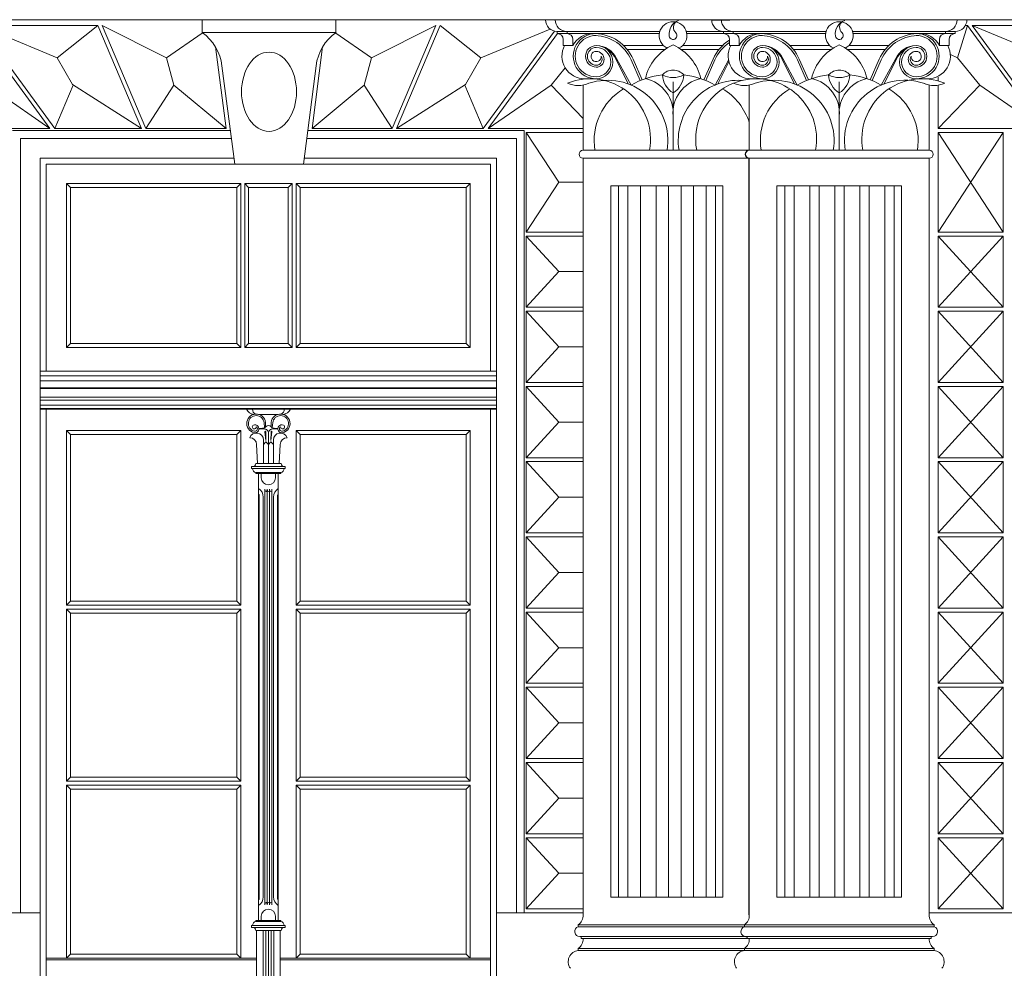
# Model space of a CAD drawing. Units: millimetres. Extents: x -35490 to -15614, y -22385 to 9808.
# Drawn here: x -32249 to -32000, y 8496 to 8736 of the extents above; entities that cross this region are included whole.
import ezdxf

# ---------------------------------------------------------------- set-up
doc = ezdxf.new("R2010")
doc.units = ezdxf.units.MM
for name, color, linetype, lineweight in [('+A_A_0.00', 40, 'Continuous', 0), ('+A_A_0.05', 1, 'Continuous', 0), ('+A_A_0.10', 2, 'Continuous', 0), ('+A_A_0.15', 3, 'Continuous', 0), ('+A_A_0.18', 191, 'Continuous', 18), ('+A_A_0.25', 4, 'Continuous', 0), ('+A_A_0.30', 5, 'Continuous', 0), ('+A_A_Portas_0.10', 2, 'Continuous', 0)]:
    doc.layers.add(name, color=color, linetype=linetype, lineweight=lineweight)
doc.layers.add('2', color=4, linetype='Continuous')

msp = doc.modelspace()

# ---------------------------------------------------------------- linework, layer by layer
at = {"layer": '+A_A_0.00'}
for p, q in [((-32203.16, 8732.59), (-32203.16, 8735.8)), ((-32169.31, 8732.59), (-32169.31, 8735.8)), ((-32169.31, 8732.59), (-32203.16, 8732.59)), ((-32194.91, 8699.3), (-32198.14, 8724.11)), ((-32177.55, 8699.3), (-32174.32, 8724.11)), ((-32099.88, 8514.15), (-32099.88, 8693.8)), ((-32071.54, 8693.8), (-32099.88, 8693.8)), ((-32097.92, 8514.15), (-32097.92, 8693.8)), ((-32095.56, 8514.15), (-32095.56, 8693.8)), ((-32092.4, 8514.15), (-32092.4, 8693.8)), ((-32088.44, 8514.15), (-32088.44, 8693.8)), ((-32085.28, 8514.15), (-32085.28, 8693.8)), ((-32082.12, 8514.15), (-32082.12, 8693.8)), ((-32078.96, 8514.15), (-32078.96, 8693.8)), ((-32075.8, 8514.15), (-32075.8, 8693.8)), ((-32073.44, 8514.15), (-32073.44, 8693.8)), ((-32071.54, 8514.15), (-32071.54, 8693.8)), ((-32057.88, 8514.15), (-32057.88, 8693.8)), ((-32026.38, 8693.8), (-32057.88, 8693.8)), ((-32055.92, 8514.15), (-32055.92, 8693.8)), ((-32053.56, 8514.15), (-32053.56, 8693.8)), ((-32049.6, 8514.15), (-32049.6, 8693.8)), ((-32047.24, 8514.15), (-32047.24, 8693.8)), ((-32043.28, 8514.15), (-32043.28, 8693.8)), ((-32040.92, 8514.15), (-32040.92, 8693.8)), ((-32036.96, 8514.15), (-32036.96, 8693.8)), ((-32034.6, 8514.15), (-32034.6, 8693.8)), ((-32030.64, 8514.15), (-32030.64, 8693.8)), ((-32028.28, 8514.15), (-32028.28, 8693.8)), ((-32026.38, 8514.15), (-32026.38, 8693.8)), ((-32099.88, 8514.15), (-32071.54, 8514.15)), ((-32057.88, 8514.15), (-32026.38, 8514.15))]:
    msp.add_line(p, q, dxfattribs=at)
for centre, start, end in [((-32210.05, 8722.8), 6.3206, 54.8589), ((-32162.41, 8722.8), 125.1411, 173.6794)]:
    msp.add_arc(centre, 11.98, start, end, dxfattribs=at)
at = {"layer": '+A_A_0.05'}
msp.add_ellipse((-32186.23, 8717.59), major_axis=(0, -10), ratio=0.69537, dxfattribs=at)
at = {"layer": '+A_A_0.10'}
for p, q in [((-32113.38, 8732.3), (-32113.38, 8732.8)), ((-32087.49, 8732.8), (-32113.38, 8732.8)), ((-32087.6, 8732.3), (-32113.38, 8732.3)), ((-32111.88, 8730.8), (-32111.88, 8729.3)), ((-32110.93, 8732.3), (-32110.93, 8732.8)), ((-32109.43, 8730.8), (-32109.43, 8729.3)), ((-32054.88, 8732.8), (-32080.78, 8732.8)), ((-32054.88, 8732.3), (-32080.67, 8732.3)), ((-32071.38, 8732.3), (-32071.38, 8732.8)), ((-32045.49, 8732.8), (-32071.38, 8732.8)), ((-32045.6, 8732.3), (-32071.38, 8732.3)), ((-32069.88, 8730.8), (-32069.88, 8729.3)), ((-32068.93, 8732.3), (-32068.93, 8732.8)), ((-32067.43, 8730.8), (-32067.43, 8729.3)), ((-32012.88, 8732.8), (-32038.78, 8732.8)), ((-32012.88, 8732.3), (-32038.67, 8732.3)), ((-32016.83, 8730.8), (-32016.83, 8729.3)), ((-32015.33, 8732.3), (-32015.33, 8732.8)), ((-32014.38, 8730.8), (-32014.38, 8729.3)), ((-32012.88, 8732.3), (-32012.88, 8732.8)), ((-32111.88, 8729.3), (-32109.43, 8729.3)), ((-32086.58, 8729.3), (-32096.66, 8729.3)), ((-32086.14, 8728.3), (-32095.74, 8728.3)), ((-32072.52, 8728.3), (-32082.13, 8728.3)), ((-32071.6, 8729.3), (-32081.68, 8729.3)), ((-32069.54, 8729.3), (-32069.88, 8729.3)), ((-32069.54, 8729.3), (-32067.43, 8729.3)), ((-32044.58, 8729.3), (-32054.66, 8729.3)), ((-32044.14, 8728.3), (-32053.74, 8728.3)), ((-32030.52, 8728.3), (-32040.13, 8728.3)), ((-32029.6, 8729.3), (-32039.68, 8729.3)), ((-32014.38, 8729.3), (-32016.83, 8729.3)), ((-32095.45, 8719.57), (-32098.61, 8725.9)), ((-32094.76, 8719.3), (-32098.39, 8726.03)), ((-32092.42, 8720.42), (-32094.71, 8725.64)), ((-32091.95, 8720.61), (-32094.25, 8725.85)), ((-32076.32, 8720.61), (-32074.02, 8725.85)), ((-32075.85, 8720.42), (-32073.56, 8725.64)), ((-32073.51, 8719.3), (-32070.13, 8725.57)), ((-32053.45, 8719.57), (-32056.61, 8725.9)), ((-32052.76, 8719.3), (-32056.39, 8726.03)), ((-32050.42, 8720.42), (-32052.71, 8725.64)), ((-32049.95, 8720.61), (-32052.25, 8725.85)), ((-32034.32, 8720.61), (-32032.02, 8725.85)), ((-32033.85, 8720.42), (-32031.56, 8725.64)), ((-32031.51, 8719.3), (-32027.88, 8726.03)), ((-32030.81, 8719.57), (-32027.66, 8725.9)), ((-32072.81, 8719.57), (-32070.03, 8725.14)), ((-32106.42, 8720.9), (-32103.56, 8720.9)), ((-32064.42, 8720.9), (-32061.56, 8720.9)), ((-32019.85, 8720.9), (-32022.7, 8720.9)), ((-32106.88, 8702.8), (-32106.88, 8719.28)), ((-32084.13, 8702.8), (-32084.13, 8720.08)), ((-32064.88, 8702.8), (-32064.88, 8719.28)), ((-32064.88, 8702.8), (-32064.88, 8719.28)), ((-32042.13, 8702.8), (-32042.13, 8720.08)), ((-32019.38, 8702.8), (-32019.38, 8719.28))]:
    msp.add_line(p, q, dxfattribs=at)
for centre, radius, start, end in [((-32113.38, 8735.8), 3, 180, 270), ((-32110.93, 8735.8), 3, 180, 270), ((-32081.52, 8732.18), 3.62, 109.5294, 188.068), ((-32082.21, 8733.86), 1.84, 122.591, 228.1073), ((-32071.38, 8735.8), 3, 180, 270), ((-32068.93, 8735.8), 3, 180, 270), ((-32039.52, 8732.18), 3.62, 109.5294, 188.068), ((-32040.21, 8733.86), 1.84, 122.591, 228.1073), ((-32015.33, 8735.8), 3, 270, 0), ((-32012.88, 8735.8), 3, 270, 0), ((-32084.13, 8731.8), 3.5, 295.2387, 244.7613), ((-32042.13, 8731.8), 3.5, 295.2387, 244.7613), ((-32113.38, 8730.8), 1.5, 0, 90), ((-32110.93, 8730.8), 1.5, 0, 90), ((-32104.41, 8726.6), 5.7, 88.9949, 151.731), ((-32103.66, 8726.6), 5.7, 88.9949, 271.0051), ((-32103.66, 8726.6), 5.2, 88.9949, 271.0051), ((-32104.14, 8721.5), 10.3, 23.7002, 88.0436), ((-32104.14, 8721.5), 10.8, 23.7002, 88.1195), ((-32084.13, 8731.8), 0.983, 187.2837, 44.8663), ((-32064.13, 8721.5), 10.8, 122.2056, 156.2998), ((-32071.38, 8730.8), 1.5, 0, 90), ((-32068.93, 8730.8), 1.5, 0, 90), ((-32062.41, 8726.6), 5.7, 88.9949, 151.731), ((-32061.66, 8726.6), 5.7, 88.9949, 271.0051), ((-32061.66, 8726.6), 5.2, 88.9949, 271.0051), ((-32062.14, 8721.5), 10.3, 23.7002, 88.0436), ((-32062.14, 8721.5), 10.8, 23.7002, 88.1195), ((-32042.13, 8731.8), 0.983, 187.2837, 44.8663), ((-32022.13, 8721.5), 10.8, 91.8805, 156.2998), ((-32022.13, 8721.5), 10.3, 91.9564, 156.2998), ((-32022.6, 8726.6), 5.7, 268.9949, 91.0051), ((-32022.6, 8726.6), 5.2, 268.9949, 91.0051), ((-32021.85, 8726.6), 5.7, 28.269, 91.0051), ((-32015.33, 8730.8), 1.5, 90, 180), ((-32012.88, 8730.8), 1.5, 90, 180), ((-32106.52, 8726.6), 5.7, 151.731, 271.0051), ((-32103.51, 8726.55), 2.75, 91.0416, 268.9584), ((-32103.51, 8726.55), 2.25, 91.0416, 268.9584), ((-32103.78, 8723.22), 6.08, 27.5225, 87.9608), ((-32103.56, 8725.1), 4.2, 270, 90), ((-32103.56, 8725.1), 3.7, 270, 90), ((-32104.36, 8722.98), 6.45, 26.8882, 74.2049), ((-32079.24, 8718.26), 12.18, 113.6775, 167.4835), ((-32089.02, 8718.26), 12.18, 12.5165, 66.3225), ((-32064.13, 8721.5), 10.3, 123.975, 156.2998), ((-32064.52, 8726.6), 5.7, 151.731, 271.0051), ((-32061.51, 8726.55), 2.75, 91.0416, 268.9584), ((-32061.51, 8726.55), 2.25, 91.0416, 268.9584), ((-32061.78, 8723.22), 6.08, 27.5225, 87.9608), ((-32061.56, 8725.1), 4.2, 270, 90), ((-32061.56, 8725.1), 3.7, 270, 90), ((-32062.36, 8722.98), 6.45, 26.8882, 74.2049), ((-32037.24, 8718.26), 12.18, 113.6775, 167.4835), ((-32047.02, 8718.26), 12.18, 12.5165, 66.3225), ((-32022.49, 8723.22), 6.08, 92.0392, 152.4775), ((-32021.9, 8722.98), 6.45, 105.7951, 153.1118), ((-32022.7, 8725.1), 4.2, 90, 270), ((-32022.7, 8725.1), 3.7, 90, 270), ((-32022.75, 8726.55), 2.25, 271.0416, 88.9584), ((-32022.75, 8726.55), 2.75, 271.0416, 88.9584), ((-32019.75, 8726.6), 5.7, 268.9949, 28.269), ((-32103.56, 8726.5), 1.3, 90, 2.2042), ((-32103.56, 8725.8), 2, 270, 90), ((-32103.56, 8725.8), 1.5, 270, 30), ((-32061.56, 8726.5), 1.3, 90, 2.2042), ((-32061.56, 8725.8), 2, 270, 90), ((-32061.56, 8725.8), 1.5, 270, 30), ((-32022.7, 8725.8), 2, 90, 270), ((-32022.7, 8725.8), 1.5, 150, 270), ((-32022.7, 8726.5), 1.3, 177.7958, 90), ((-32084.13, 8719.59), 3.5, 39.8343, 140.1657), ((-32042.13, 8719.59), 3.5, 39.8343, 140.1657), ((-32105.1, 8705.63), 15.25, 349.3106, 111.923), ((-32100.69, 8705.25), 15.25, 350.7674, 107.934), ((-32084.7, 8701.49), 20.45, 95.9499, 119.4561), ((-32093, 8712.2), 8.9, 355.1039, 77.8749), ((-32081.22, 8722.09), 5.61, 182.6695, 238.6821), ((-32084.13, 8727.09), 5.9, 242.9178, 297.0822), ((-32075.27, 8712.2), 8.9, 102.1251, 184.8961), ((-32087.05, 8722.09), 5.61, 301.3179, 357.3305), ((-32067.58, 8705.25), 15.25, 86.6091, 189.2326), ((-32083.57, 8701.49), 20.45, 60.5439, 84.0501), ((-32063.1, 8705.63), 15.25, 349.3106, 111.923), ((-32058.69, 8705.25), 15.25, 350.7674, 107.934), ((-32042.7, 8701.49), 20.45, 95.9499, 119.4561), ((-32051, 8712.2), 8.9, 355.1039, 77.8749), ((-32039.22, 8722.09), 5.61, 182.6695, 238.6821), ((-32042.13, 8727.09), 5.9, 242.9178, 297.0822), ((-32033.27, 8712.2), 8.9, 102.1251, 184.8961), ((-32045.05, 8722.09), 5.61, 301.3179, 357.3305), ((-32025.58, 8705.25), 15.25, 68.077, 189.2326), ((-32041.57, 8701.49), 20.45, 60.5439, 84.0501), ((-32021.17, 8705.63), 15.25, 68.077, 190.6894), ((-32108.07, 8725.6), 6.43, 244.9081, 294.6668), ((-32088.83, 8705.25), 15.25, 120.8959, 189.2326), ((-32063.17, 8705.63), 15.25, 111.7672, 190.6894), ((-32079.44, 8705.25), 15.25, 17.3954, 59.1041), ((-32066.07, 8725.6), 6.43, 244.5855, 294.6668), ((-32046.83, 8705.25), 15.25, 120.8959, 189.2326), ((-32037.44, 8705.25), 15.25, 350.7674, 59.1041), ((-32018.2, 8725.6), 6.43, 245.3332, 295.0919)]:
    msp.add_arc(centre, radius, start, end, dxfattribs=at)
at = {"layer": '+A_A_0.15'}
for p, q in [((-32251.03, 8707.8), (-32196.02, 8707.8)), ((-32249.03, 8510.15), (-32249.03, 8705.8)), ((-32249.03, 8705.8), (-32195.76, 8705.8)), ((-32176.71, 8705.8), (-32123.73, 8705.8)), ((-32176.45, 8707.8), (-32121.73, 8707.8)), ((-32123.73, 8510.15), (-32123.73, 8705.8)), ((-32121.73, 8510.15), (-32121.73, 8707.8)), ((-32061.38, 8702.8), (-32106.88, 8702.8)), ((-32061.38, 8700.8), (-32106.88, 8700.8)), ((-32019.38, 8702.8), (-32064.88, 8702.8)), ((-32019.38, 8700.8), (-32064.88, 8700.8))]:
    msp.add_line(p, q, dxfattribs=at)
for centre, start, end in [((-32106.88, 8701.8), 90, 270), ((-32019.38, 8701.8), 270, 90)]:
    msp.add_arc(centre, 1, start, end, dxfattribs=at)
at = {"layer": '+A_A_0.18'}
for p, q in [((-32515.78, 8735.8), (-32074.38, 8735.8)), ((-32069.77, 8735.8), (-30927.99, 8735.8)), ((-32240.35, 8708.3), (-32258.39, 8732.97)), ((-32257.45, 8733.5), (-32239.76, 8726.15)), ((-32256.79, 8734.3), (-32229.48, 8734.3)), ((-32239.76, 8726.15), (-32229.48, 8734.3)), ((-32218.42, 8708.3), (-32229.48, 8734.3)), ((-32217.33, 8708.3), (-32228.39, 8734.3)), ((-32212.17, 8726.15), (-32228.39, 8734.3)), ((-32160.3, 8726.15), (-32144.07, 8734.3)), ((-32155.13, 8708.3), (-32144.07, 8734.3)), ((-32154.04, 8708.3), (-32142.99, 8734.3)), ((-32132.71, 8726.15), (-32142.99, 8734.3)), ((-32115.21, 8733.42), (-32132.71, 8726.15)), ((-32132.12, 8708.3), (-32114.13, 8732.89)), ((-32009.76, 8734.3), (-32012.28, 8726.15)), ((-31990.74, 8708.3), (-32009.76, 8734.3)), ((-31989.5, 8708.3), (-32008.52, 8734.3)), ((-32008.52, 8734.3), (-31978.63, 8734.3)), ((-32008.52, 8734.3), (-31988.91, 8726.15)), ((-32241.59, 8708.3), (-32259.38, 8732.63)), ((-32212.17, 8726.15), (-32203.16, 8732.43)), ((-32160.3, 8726.15), (-32169.31, 8732.43)), ((-32130.88, 8708.3), (-32113.32, 8732.3)), ((-32197.09, 8708.3), (-32199.78, 8728.97)), ((-32175.37, 8708.3), (-32172.68, 8728.97)), ((-32235.89, 8719.39), (-32239.76, 8726.15)), ((-32210.25, 8719.23), (-32212.17, 8726.15)), ((-32162.22, 8719.23), (-32160.3, 8726.15)), ((-32136.57, 8719.39), (-32132.71, 8726.15)), ((-32012.28, 8726.15), (-32014.06, 8727.01)), ((-32012.28, 8726.15), (-32006.65, 8719.3)), ((-32111.4, 8723.64), (-32114.97, 8719.3)), ((-32241.59, 8708.3), (-32257.5, 8719.3)), ((-32240.35, 8708.3), (-32235.75, 8719.3)), ((-32235.89, 8719.39), (-32218.42, 8708.3)), ((-32210.25, 8719.23), (-32217.33, 8708.3)), ((-32210.25, 8719.23), (-32197.09, 8708.3)), ((-32162.22, 8719.23), (-32175.37, 8708.3)), ((-32162.22, 8719.23), (-32155.13, 8708.3)), ((-32136.57, 8719.39), (-32154.04, 8708.3)), ((-32132.12, 8708.3), (-32136.72, 8719.3)), ((-32130.88, 8708.3), (-32114.97, 8719.3)), ((-32114.97, 8719.3), (-32106.88, 8710.86)), ((-32006.65, 8719.3), (-32017.18, 8708.3)), ((-32017.18, 8708.3), (-32017.18, 8719.25)), ((-31990.74, 8708.3), (-32006.65, 8719.3)), ((-32241.59, 8708.3), (-32265.88, 8708.3)), ((-32218.42, 8708.3), (-32240.35, 8708.3)), ((-32197.09, 8708.3), (-32217.33, 8708.3)), ((-32175.37, 8708.3), (-32155.13, 8708.3)), ((-32154.04, 8708.3), (-32132.12, 8708.3)), ((-32130.88, 8708.3), (-32106.88, 8708.3)), ((-31990.74, 8708.3), (-32017.18, 8708.3)), ((-32121.23, 8682.15), (-32121.23, 8707.3)), ((-32106.88, 8707.3), (-32121.23, 8707.3)), ((-32112.98, 8694.73), (-32121.23, 8707.3)), ((-32017.18, 8682.15), (-32017.18, 8707.3)), ((-32000.68, 8682.15), (-32017.18, 8707.3)), ((-32017.18, 8707.3), (-32000.68, 8707.3)), ((-32017.18, 8682.15), (-32000.68, 8707.3)), ((-32000.68, 8682.15), (-32000.68, 8707.3)), ((-32106.88, 8509.65), (-32106.88, 8700.8)), ((-32121.23, 8682.15), (-32112.98, 8694.73)), ((-32112.98, 8694.73), (-32106.88, 8694.73)), ((-32106.88, 8682.15), (-32121.23, 8682.15)), ((-32121.23, 8663.15), (-32121.23, 8681.15)), ((-32106.88, 8681.15), (-32121.23, 8681.15)), ((-32112.98, 8672.15), (-32121.23, 8681.15)), ((-32017.18, 8682.15), (-32000.68, 8682.15)), ((-32017.18, 8663.15), (-32017.18, 8681.15)), ((-32000.68, 8663.15), (-32017.18, 8681.15)), ((-32017.18, 8681.15), (-32000.68, 8681.15)), ((-32017.18, 8663.15), (-32000.68, 8681.15)), ((-32000.68, 8663.15), (-32000.68, 8681.15)), ((-32121.23, 8663.15), (-32112.98, 8672.15)), ((-32112.98, 8672.15), (-32106.88, 8672.15)), ((-32106.88, 8663.15), (-32121.23, 8663.15)), ((-32121.23, 8644.15), (-32121.23, 8662.15)), ((-32106.88, 8662.15), (-32121.23, 8662.15)), ((-32112.98, 8653.15), (-32121.23, 8662.15)), ((-32017.18, 8663.15), (-32000.68, 8663.15)), ((-32017.18, 8644.15), (-32017.18, 8662.15)), ((-32000.68, 8644.15), (-32017.18, 8662.15)), ((-32017.18, 8662.15), (-32000.68, 8662.15)), ((-32017.18, 8644.15), (-32000.68, 8662.15)), ((-32000.68, 8644.15), (-32000.68, 8662.15)), ((-32121.23, 8644.15), (-32112.98, 8653.15)), ((-32112.98, 8653.15), (-32106.88, 8653.15)), ((-32106.88, 8644.15), (-32121.23, 8644.15)), ((-32017.18, 8644.15), (-32000.68, 8644.15)), ((-32121.23, 8625.15), (-32121.23, 8643.15)), ((-32106.88, 8643.15), (-32121.23, 8643.15)), ((-32112.98, 8634.15), (-32121.23, 8643.15)), ((-32017.18, 8625.15), (-32017.18, 8643.15)), ((-32000.68, 8625.15), (-32017.18, 8643.15)), ((-32017.18, 8643.15), (-32000.68, 8643.15)), ((-32017.18, 8625.15), (-32000.68, 8643.15)), ((-32000.68, 8625.15), (-32000.68, 8643.15)), ((-32121.23, 8625.15), (-32112.98, 8634.15)), ((-32112.98, 8634.15), (-32106.88, 8634.15)), ((-32106.88, 8625.15), (-32121.23, 8625.15)), ((-32121.23, 8606.15), (-32121.23, 8624.15)), ((-32106.88, 8624.15), (-32121.23, 8624.15)), ((-32112.98, 8615.15), (-32121.23, 8624.15)), ((-32017.18, 8625.15), (-32000.68, 8625.15)), ((-32017.18, 8606.15), (-32017.18, 8624.15)), ((-32000.68, 8606.15), (-32017.18, 8624.15)), ((-32017.18, 8624.15), (-32000.68, 8624.15)), ((-32017.18, 8606.15), (-32000.68, 8624.15)), ((-32000.68, 8606.15), (-32000.68, 8624.15)), ((-32121.23, 8606.15), (-32112.98, 8615.15)), ((-32112.98, 8615.15), (-32106.88, 8615.15)), ((-32106.88, 8606.15), (-32121.23, 8606.15)), ((-32017.18, 8606.15), (-32000.68, 8606.15)), ((-32121.23, 8587.15), (-32121.23, 8605.15)), ((-32106.88, 8605.15), (-32121.23, 8605.15)), ((-32112.98, 8596.15), (-32121.23, 8605.15)), ((-32017.18, 8587.15), (-32017.18, 8605.15)), ((-32000.68, 8587.15), (-32017.18, 8605.15)), ((-32017.18, 8605.15), (-32000.68, 8605.15)), ((-32017.18, 8587.15), (-32000.68, 8605.15)), ((-32000.68, 8587.15), (-32000.68, 8605.15)), ((-32121.23, 8587.15), (-32112.98, 8596.15)), ((-32112.98, 8596.15), (-32106.88, 8596.15)), ((-32106.88, 8587.15), (-32121.23, 8587.15)), ((-32121.23, 8568.15), (-32121.23, 8586.15)), ((-32106.88, 8586.15), (-32121.23, 8586.15)), ((-32112.98, 8577.15), (-32121.23, 8586.15)), ((-32017.18, 8587.15), (-32000.68, 8587.15)), ((-32017.18, 8568.15), (-32017.18, 8586.15)), ((-32000.68, 8568.15), (-32017.18, 8586.15)), ((-32017.18, 8586.15), (-32000.68, 8586.15)), ((-32017.18, 8568.15), (-32000.68, 8586.15)), ((-32000.68, 8568.15), (-32000.68, 8586.15)), ((-32121.23, 8568.15), (-32112.98, 8577.15)), ((-32112.98, 8577.15), (-32106.88, 8577.15)), ((-32106.88, 8568.15), (-32121.23, 8568.15)), ((-32121.23, 8549.15), (-32121.23, 8567.15)), ((-32106.88, 8567.15), (-32121.23, 8567.15)), ((-32112.98, 8558.15), (-32121.23, 8567.15)), ((-32017.18, 8568.15), (-32000.68, 8568.15)), ((-32017.18, 8549.15), (-32017.18, 8567.15)), ((-32000.68, 8549.15), (-32017.18, 8567.15)), ((-32017.18, 8567.15), (-32000.68, 8567.15)), ((-32017.18, 8549.15), (-32000.68, 8567.15)), ((-32000.68, 8549.15), (-32000.68, 8567.15)), ((-32121.23, 8549.15), (-32112.98, 8558.15)), ((-32112.98, 8558.15), (-32106.88, 8558.15)), ((-32106.88, 8549.15), (-32121.23, 8549.15)), ((-32017.18, 8549.15), (-32000.68, 8549.15)), ((-32121.23, 8530.15), (-32121.23, 8548.15)), ((-32106.88, 8548.15), (-32121.23, 8548.15)), ((-32112.98, 8539.15), (-32121.23, 8548.15)), ((-32017.18, 8530.15), (-32017.18, 8548.15)), ((-32000.68, 8530.15), (-32017.18, 8548.15)), ((-32017.18, 8548.15), (-32000.68, 8548.15)), ((-32017.18, 8530.15), (-32000.68, 8548.15)), ((-32000.68, 8530.15), (-32000.68, 8548.15)), ((-32121.23, 8530.15), (-32112.98, 8539.15)), ((-32112.98, 8539.15), (-32106.88, 8539.15)), ((-32106.88, 8530.15), (-32121.23, 8530.15)), ((-32121.23, 8511.15), (-32121.23, 8529.15)), ((-32106.88, 8529.15), (-32121.23, 8529.15)), ((-32112.98, 8520.15), (-32121.23, 8529.15)), ((-32017.18, 8530.15), (-32000.68, 8530.15)), ((-32017.18, 8511.15), (-32017.18, 8529.15)), ((-32000.68, 8511.15), (-32017.18, 8529.15)), ((-32017.18, 8529.15), (-32000.68, 8529.15)), ((-32017.18, 8511.15), (-32000.68, 8529.15)), ((-32000.68, 8511.15), (-32000.68, 8529.15)), ((-32121.23, 8511.15), (-32112.98, 8520.15)), ((-32112.98, 8520.15), (-32106.88, 8520.15)), ((-32106.88, 8511.15), (-32121.23, 8511.15)), ((-32017.18, 8511.15), (-32000.68, 8511.15)), ((-32108.08, 8507.15), (-32108.08, 8506.65)), ((-32108.08, 8507.15), (-32060.18, 8507.15)), ((-32060.18, 8506.65), (-32108.08, 8506.65)), ((-32066.08, 8507.15), (-32018.18, 8507.15)), ((-32018.18, 8506.65), (-32066.08, 8506.65)), ((-32107.71, 8504.15), (-32107.38, 8504.15)), ((-32107.38, 8503.65), (-32107.38, 8504.15)), ((-32107.38, 8504.15), (-32060.88, 8504.15)), ((-32065.38, 8504.15), (-32018.88, 8504.15)), ((-32107.38, 8503.65), (-32060.88, 8503.65)), ((-32065.38, 8503.65), (-32018.88, 8503.65)), ((-32108.08, 8500.65), (-32108.08, 8501.15)), ((-32108.08, 8501.15), (-32060.18, 8501.15)), ((-32060.18, 8500.65), (-32108.08, 8500.65)), ((-32066.08, 8501.15), (-32018.18, 8501.15)), ((-32018.18, 8500.65), (-32066.08, 8500.65))]:
    msp.add_line(p, q, dxfattribs=at)
for centre, radius, start, end in [((-32109.67, 8509.45), 2.79, 304.6152, 4.1028), ((-32107.71, 8505.43), 1.28, 107.0321, 270), ((-32109.67, 8503.45), 2.79, 304.6152, 4.1028), ((-32107.79, 8497.83), 2.84, 95.9602, 216.1148)]:
    msp.add_arc(centre, radius, start, end, dxfattribs=at)
at = {"layer": '+A_A_0.25'}
for p, q in [((-32009.76, 8734.3), (-32010.29, 8734.3)), ((-32017.18, 8720.35), (-32017.18, 8721.3)), ((-32018.18, 8500.65), (-32018.18, 8501.15))]:
    msp.add_line(p, q, dxfattribs=at)
at = {"layer": '+A_A_0.30'}
for p, q in [((-32064.88, 8509.65), (-32064.88, 8700.8)), ((-32019.38, 8509.65), (-32019.38, 8700.8)), ((-32066.08, 8507.15), (-32066.08, 8506.65)), ((-32018.18, 8507.15), (-32018.18, 8506.65)), ((-32065.38, 8503.65), (-32065.38, 8504.15)), ((-32018.88, 8503.65), (-32018.88, 8504.15)), ((-32018.56, 8504.15), (-32018.88, 8504.15)), ((-32066.08, 8500.65), (-32066.08, 8501.15))]:
    msp.add_line(p, q, dxfattribs=at)
for centre, radius, start, end in [((-32067.67, 8509.45), 2.79, 304.6152, 4.1028), ((-32016.6, 8509.45), 2.79, 175.8972, 235.3848), ((-32065.71, 8505.43), 1.28, 107.0321, 270), ((-32018.56, 8505.43), 1.28, 270, 72.9679), ((-32067.67, 8503.45), 2.79, 304.6152, 4.1028), ((-32016.6, 8503.45), 2.79, 175.8972, 235.3848), ((-32065.79, 8497.83), 2.84, 95.9602, 216.1148), ((-32018.48, 8497.83), 2.84, 323.8852, 84.0398)]:
    msp.add_arc(centre, radius, start, end, dxfattribs=at)
at = {"layer": '+A_A_Portas_0.10'}
for p, q in [((-32244.03, 8647), (-32244.03, 8700.8)), ((-32195.11, 8700.8), (-32244.03, 8700.8)), ((-32128.73, 8700.8), (-32177.36, 8700.8)), ((-32128.73, 8647), (-32128.73, 8700.8)), ((-32242.53, 8647), (-32242.53, 8699.3)), ((-32130.23, 8699.3), (-32242.53, 8699.3)), ((-32130.23, 8647), (-32130.23, 8699.3)), ((-32193.38, 8694.4), (-32237.38, 8694.4)), ((-32237.38, 8653), (-32237.38, 8694.4)), ((-32236.38, 8693.4), (-32237.38, 8694.4)), ((-32236.38, 8654), (-32236.38, 8693.4)), ((-32194.38, 8693.4), (-32236.38, 8693.4)), ((-32194.38, 8693.4), (-32193.38, 8694.4)), ((-32194.38, 8654), (-32194.38, 8693.4)), ((-32193.38, 8653), (-32193.38, 8694.4)), ((-32192.38, 8653), (-32192.38, 8694.4)), ((-32191.38, 8693.4), (-32192.38, 8694.4)), ((-32180.38, 8694.4), (-32192.38, 8694.4)), ((-32191.38, 8654), (-32191.38, 8693.4)), ((-32181.38, 8693.4), (-32191.38, 8693.4)), ((-32181.38, 8693.4), (-32180.38, 8694.4)), ((-32181.38, 8654), (-32181.38, 8693.4)), ((-32180.38, 8653), (-32180.38, 8694.4)), ((-32179.38, 8694.4), (-32135.38, 8694.4)), ((-32179.38, 8653), (-32179.38, 8694.4)), ((-32178.38, 8693.4), (-32179.38, 8694.4)), ((-32178.38, 8654), (-32178.38, 8693.4)), ((-32178.38, 8693.4), (-32136.38, 8693.4)), ((-32136.38, 8693.4), (-32135.38, 8694.4)), ((-32136.38, 8654), (-32136.38, 8693.4)), ((-32135.38, 8653), (-32135.38, 8694.4)), ((-32236.38, 8654), (-32237.38, 8653)), ((-32194.38, 8654), (-32236.38, 8654)), ((-32194.38, 8654), (-32193.38, 8653)), ((-32191.38, 8654), (-32192.38, 8653)), ((-32181.38, 8654), (-32191.38, 8654)), ((-32181.38, 8654), (-32180.38, 8653)), ((-32178.38, 8654), (-32179.38, 8653)), ((-32178.38, 8654), (-32136.38, 8654)), ((-32136.38, 8654), (-32135.38, 8653)), ((-32193.38, 8653), (-32237.38, 8653)), ((-32192.38, 8653), (-32180.38, 8653)), ((-32179.38, 8653), (-32135.38, 8653)), ((-32244.03, 8647), (-32128.73, 8647)), ((-32244.03, 8647), (-32244.03, 8637.4)), ((-32244.03, 8645.8), (-32128.73, 8645.8)), ((-32128.73, 8647), (-32128.73, 8637.4)), ((-32244.03, 8644.6), (-32128.73, 8644.6)), ((-32244.03, 8642.8), (-32128.73, 8642.8)), ((-32244.03, 8642.6), (-32128.73, 8642.6)), ((-32244.03, 8640.4), (-32128.73, 8640.4)), ((-32244.03, 8639.7), (-32128.73, 8639.7)), ((-32244.03, 8638.4), (-32128.73, 8638.4)), ((-32244.03, 8637.6), (-32128.73, 8637.6)), ((-32244.03, 8637.4), (-32128.73, 8637.4)), ((-32244.03, 8637.4), (-32244.03, 8489.4)), ((-32242.53, 8493.19), (-32242.53, 8637.4)), ((-32180.82, 8637.4), (-32191.94, 8637.4)), ((-32183.92, 8636.1), (-32188.85, 8636.1)), ((-32130.23, 8493.19), (-32130.23, 8637.4)), ((-32128.73, 8637.4), (-32128.73, 8489.4)), ((-32187.36, 8632.71), (-32187.49, 8634)), ((-32187.08, 8632.89), (-32187.09, 8633.6)), ((-32185.69, 8632.89), (-32185.67, 8633.6)), ((-32185.4, 8632.71), (-32185.27, 8634)), ((-32193.38, 8632), (-32237.38, 8632)), ((-32237.38, 8587.9), (-32237.38, 8632)), ((-32236.38, 8631), (-32237.38, 8632)), ((-32236.38, 8588.9), (-32236.38, 8631)), ((-32194.38, 8631), (-32236.38, 8631)), ((-32194.38, 8631), (-32193.38, 8632)), ((-32194.38, 8588.9), (-32194.38, 8631)), ((-32193.38, 8587.9), (-32193.38, 8632)), ((-32188.77, 8632.5), (-32187.85, 8632.58)), ((-32188.77, 8632.4), (-32187.49, 8632.4)), ((-32187.01, 8629.49), (-32187.26, 8631.7)), ((-32187.17, 8631.81), (-32187.17, 8631.81)), ((-32187.01, 8629.49), (-32187.06, 8631.72)), ((-32186.38, 8631.32), (-32186.38, 8628.44)), ((-32185.76, 8629.49), (-32185.71, 8631.72)), ((-32185.76, 8629.49), (-32185.5, 8631.7)), ((-32185.6, 8631.81), (-32185.59, 8631.81)), ((-32185.27, 8632.4), (-32184, 8632.4)), ((-32184, 8632.5), (-32184.92, 8632.58)), ((-32179.38, 8632), (-32135.38, 8632)), ((-32179.38, 8587.9), (-32179.38, 8632)), ((-32178.38, 8631), (-32179.38, 8632)), ((-32178.38, 8588.9), (-32178.38, 8631)), ((-32178.38, 8631), (-32136.38, 8631)), ((-32136.38, 8631), (-32135.38, 8632)), ((-32136.38, 8588.9), (-32136.38, 8631)), ((-32135.38, 8587.9), (-32135.38, 8632)), ((-32189.38, 8628.45), (-32189.13, 8623.69)), ((-32187.63, 8629.62), (-32187.63, 8623.69)), ((-32187.01, 8629.19), (-32187.63, 8628.44)), ((-32186.38, 8628.44), (-32187.01, 8629.19)), ((-32186.38, 8629.19), (-32186.38, 8623.69)), ((-32185.76, 8629.19), (-32186.38, 8628.44)), ((-32185.14, 8628.44), (-32185.76, 8629.19)), ((-32185.14, 8629.62), (-32185.14, 8623.69)), ((-32183.38, 8628.45), (-32183.63, 8623.69)), ((-32183.18, 8623.69), (-32189.58, 8623.69)), ((-32183.38, 8623.69), (-32189.38, 8623.69)), ((-32183.63, 8623.69), (-32189.13, 8623.69)), ((-32182.13, 8622.89), (-32190.63, 8622.89)), ((-32190.63, 8622.89), (-32190.63, 8622.39)), ((-32190.63, 8622.39), (-32182.13, 8622.39)), ((-32189.53, 8621.39), (-32183.23, 8621.39)), ((-32189.53, 8621.39), (-32189.53, 8621.19)), ((-32189.53, 8621.19), (-32183.23, 8621.19)), ((-32188.88, 8508.19), (-32188.88, 8621.19)), ((-32183.88, 8508.19), (-32183.88, 8621.19)), ((-32183.23, 8621.39), (-32183.23, 8621.19)), ((-32182.13, 8622.39), (-32182.13, 8622.89)), ((-32187.28, 8512.19), (-32187.28, 8617.19)), ((-32186.68, 8512.19), (-32186.68, 8617.19)), ((-32186.08, 8512.19), (-32186.08, 8617.19)), ((-32185.48, 8512.19), (-32185.48, 8617.19)), ((-32188.68, 8513.69), (-32188.68, 8615.69)), ((-32187.68, 8514.19), (-32187.68, 8615.19)), ((-32185.08, 8514.19), (-32185.08, 8615.19)), ((-32184.08, 8513.69), (-32184.08, 8615.69)), ((-32236.38, 8588.9), (-32237.38, 8587.9)), ((-32194.38, 8588.9), (-32236.38, 8588.9)), ((-32194.38, 8588.9), (-32193.38, 8587.9)), ((-32178.38, 8588.9), (-32179.38, 8587.9)), ((-32178.38, 8588.9), (-32136.38, 8588.9)), ((-32136.38, 8588.9), (-32135.38, 8587.9)), ((-32193.38, 8587.9), (-32237.38, 8587.9)), ((-32193.38, 8586.9), (-32237.38, 8586.9)), ((-32237.38, 8543.4), (-32237.38, 8586.9)), ((-32236.38, 8585.9), (-32237.38, 8586.9)), ((-32194.38, 8585.9), (-32193.38, 8586.9)), ((-32193.38, 8543.4), (-32193.38, 8586.9)), ((-32179.38, 8587.9), (-32135.38, 8587.9)), ((-32179.38, 8586.9), (-32135.38, 8586.9)), ((-32179.38, 8543.4), (-32179.38, 8586.9)), ((-32178.38, 8585.9), (-32179.38, 8586.9)), ((-32136.38, 8585.9), (-32135.38, 8586.9)), ((-32135.38, 8543.4), (-32135.38, 8586.9)), ((-32194.38, 8585.9), (-32236.38, 8585.9)), ((-32236.38, 8544.4), (-32236.38, 8585.9)), ((-32194.38, 8544.4), (-32194.38, 8585.9)), ((-32178.38, 8585.9), (-32136.38, 8585.9)), ((-32178.38, 8544.4), (-32178.38, 8585.9)), ((-32136.38, 8544.4), (-32136.38, 8585.9)), ((-32236.38, 8544.4), (-32237.38, 8543.4)), ((-32194.38, 8544.4), (-32236.38, 8544.4)), ((-32194.38, 8544.4), (-32193.38, 8543.4)), ((-32178.38, 8544.4), (-32179.38, 8543.4)), ((-32178.38, 8544.4), (-32136.38, 8544.4)), ((-32136.38, 8544.4), (-32135.38, 8543.4)), ((-32193.38, 8543.4), (-32237.38, 8543.4)), ((-32193.38, 8542.4), (-32237.38, 8542.4)), ((-32237.38, 8498.7), (-32237.38, 8542.4)), ((-32236.38, 8541.4), (-32237.38, 8542.4)), ((-32194.38, 8541.4), (-32236.38, 8541.4)), ((-32236.38, 8499.7), (-32236.38, 8541.4)), ((-32194.38, 8541.4), (-32193.38, 8542.4)), ((-32194.38, 8499.7), (-32194.38, 8541.4)), ((-32193.38, 8498.7), (-32193.38, 8542.4)), ((-32179.38, 8543.4), (-32135.38, 8543.4)), ((-32179.38, 8542.4), (-32135.38, 8542.4)), ((-32179.38, 8498.7), (-32179.38, 8542.4)), ((-32178.38, 8541.4), (-32179.38, 8542.4)), ((-32178.38, 8499.7), (-32178.38, 8541.4)), ((-32178.38, 8541.4), (-32136.38, 8541.4)), ((-32136.38, 8541.4), (-32135.38, 8542.4)), ((-32136.38, 8499.7), (-32136.38, 8541.4)), ((-32135.38, 8498.7), (-32135.38, 8542.4)), ((-32265.88, 8510.15), (-32244.03, 8510.15)), ((-32106.88, 8510.15), (-32128.73, 8510.15)), ((-32019.38, 8510.15), (-31993.18, 8510.15)), ((-32190.63, 8506.49), (-32190.63, 8506.99)), ((-32190.63, 8506.99), (-32182.13, 8506.99)), ((-32182.13, 8506.49), (-32190.63, 8506.49)), ((-32189.53, 8507.99), (-32189.53, 8508.19)), ((-32189.53, 8508.19), (-32183.23, 8508.19)), ((-32189.53, 8507.99), (-32183.23, 8507.99)), ((-32183.23, 8507.99), (-32183.23, 8508.19)), ((-32182.13, 8506.99), (-32182.13, 8506.49)), ((-32183.18, 8505.69), (-32189.58, 8505.69)), ((-32183.38, 8505.69), (-32189.38, 8505.69)), ((-32189.38, 8505.69), (-32189.38, 8493.19)), ((-32187.73, 8505.69), (-32187.73, 8493.19)), ((-32187.06, 8493.19), (-32187.06, 8505.69)), ((-32186.38, 8493.19), (-32186.38, 8505.69)), ((-32185.71, 8493.19), (-32185.71, 8505.69)), ((-32185.03, 8493.19), (-32185.03, 8505.69)), ((-32183.38, 8493.19), (-32183.38, 8505.69)), ((-32236.38, 8499.7), (-32237.38, 8498.7)), ((-32194.38, 8499.7), (-32236.38, 8499.7)), ((-32194.38, 8499.7), (-32193.38, 8498.7)), ((-32178.38, 8499.7), (-32179.38, 8498.7)), ((-32178.38, 8499.7), (-32136.38, 8499.7)), ((-32136.38, 8499.7), (-32135.38, 8498.7)), ((-32189.38, 8498.7), (-32242.53, 8498.7)), ((-32189.38, 8498.3), (-32242.53, 8498.3)), ((-32183.38, 8498.7), (-32130.23, 8498.7)), ((-32183.38, 8498.3), (-32130.23, 8498.3))]:
    msp.add_line(p, q, dxfattribs=at)
for points in [[(-32184.58, 8620.09, -0.999999), (-32188.18, 8620.09), (-32188.18, 8621.19), (-32184.58, 8621.19)], [(-32184.58, 8509.29, 0.999999), (-32188.18, 8509.29), (-32188.18, 8508.19), (-32184.58, 8508.19)]]:
    msp.add_lwpolyline(points, format="xyb", close=True, dxfattribs=at)
for centre, radius, start, end in [((-32189.83, 8638.46), 2.37, 206.7692, 264.5233), ((-32189.47, 8633.79), 2.39, 355.332, 257.6491), ((-32189.18, 8637.31), 1.21, 175.7003, 249.1596), ((-32183.3, 8633.79), 2.39, 282.3509, 184.668), ((-32183.58, 8637.31), 1.21, 290.8404, 4.2997), ((-32182.94, 8638.46), 2.37, 275.4767, 333.2308), ((-32189.47, 8633.79), 1.99, 5.7983, 257.6491), ((-32189.96, 8632.9), 0.5, 113.633, 8.0837), ((-32189.77, 8632.44), 1, 257.7469, 113.3771), ((-32183.3, 8633.79), 1.99, 282.3509, 174.2017), ((-32183, 8632.44), 1, 66.6229, 282.2531), ((-32182.8, 8632.9), 0.5, 171.9163, 66.367), ((-32189.41, 8629.62), 1.78, 359.9983, 161.0366), ((-32189.77, 8632.45), 0.605, 258.1823, 59.8222), ((-32187.97, 8634.02), 1.44, 274.9541, 314.8377), ((-32187.46, 8631.32), 1.08, 0, 91.5994), ((-32187.16, 8631.71), 0.1, 95.7983, 185.7983), ((-32187.16, 8631.72), 0.1, 1.1146, 95.7983), ((-32186.38, 8632.56), 0.72, 36.8544, 143.1456), ((-32185.3, 8631.32), 1.08, 88.4006, 180), ((-32184.79, 8634.02), 1.44, 225.1623, 265.0443), ((-32185.61, 8631.72), 0.1, 84.2017, 178.8854), ((-32185.6, 8631.71), 0.1, 354.2017, 84.2017), ((-32183.36, 8629.62), 1.78, 18.9634, 180.0017), ((-32182.99, 8632.45), 0.605, 120.1778, 281.8177), ((-32191.13, 8628.45), 1.75, 0, 88.6013), ((-32181.63, 8628.45), 1.75, 91.3987, 180), ((-32190.38, 8623.69), 0.8, 270, 0), ((-32182.38, 8623.69), 0.8, 180, 270), ((-32189.36, 8622.4), 1.02, 180.4872, 260.2418), ((-32183.41, 8622.4), 1.02, 279.7582, 359.5128), ((-32190.18, 8615.19), 2.5, 0, 58.6677), ((-32182.58, 8615.19), 2.5, 121.3323, 180), ((-32188.88, 8615.69), 0.2, 0, 90), ((-32183.88, 8615.69), 0.2, 90, 180), ((-32190.18, 8514.19), 2.5, 301.3323, 0), ((-32182.58, 8514.19), 2.5, 180, 238.6677), ((-32188.88, 8513.69), 0.2, 270, 0), ((-32183.88, 8513.69), 0.2, 180, 270), ((-32189.36, 8506.98), 1.02, 99.7582, 179.5128), ((-32190.38, 8505.69), 0.8, 0, 90), ((-32183.41, 8506.98), 1.02, 0.4872, 80.2418), ((-32182.38, 8505.69), 0.8, 90, 180)]:
    msp.add_arc(centre, radius, start, end, dxfattribs=at)
for centre in [(-32186.98, 8617.19), (-32186.38, 8617.19), (-32185.78, 8617.19)]:
    msp.add_ellipse(centre, major_axis=(0, -0.612), ratio=0.490466, start_param=4.712389, end_param=7.853982, dxfattribs=at)
at = {"layer": '+A_A_Portas_0.10', "extrusion": (0, 0, -1)}
for centre in [(-32186.98, 8512.19), (-32186.38, 8512.19), (-32185.78, 8512.19)]:
    msp.add_ellipse(centre, major_axis=(0, 0.612), ratio=0.490466, start_param=4.712389, end_param=7.853982, dxfattribs=at)
at = {"layer": '2'}
for p, q in [((-32074.38, 8735.8), (-32069.77, 8735.8)), ((-32064.88, 8509.65), (-32064.88, 8700.8)), ((-32065.71, 8504.15), (-32065.38, 8504.15))]:
    msp.add_line(p, q, dxfattribs=at)
msp.add_arc((-32064.88, 8701.8), 1, 90, 270, dxfattribs=at)

doc.saveas('drawing.dxf')
